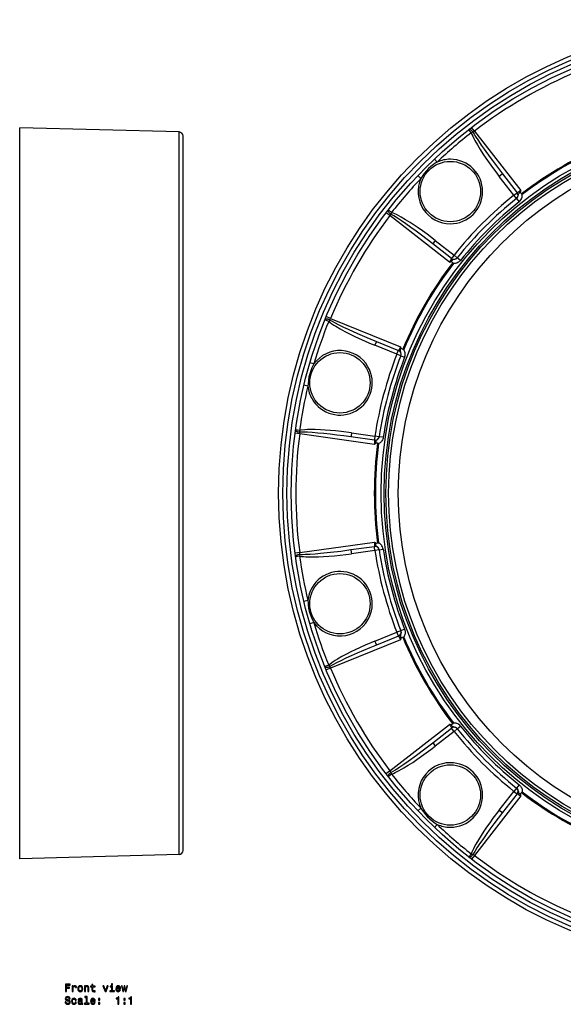
# Model space of a CAD drawing. Extents: x 27 to 1153, y 175 to 648.
# Drawn here: x 574 to 835, y 175 to 648 of the extents above; entities that cross this region are included whole.
import ezdxf

# ---------------------------------------------------------------- set-up
doc = ezdxf.new("R2010")
doc.units = 0
doc.layers.get('0').update_dxf_attribs({"linetype": 'CONTINUOUS'})

msp = doc.modelspace()

# ---------------------------------------------------------------- linework, layer by layer
at = {"color": 7}
for p, q in [((573.90387, 574.56543), (573.90387, 596.056641)), ((650.496948, 594.051025), (573.90387, 596.056641)), ((792.496216, 594.490173), (791.121948, 596.282593)), ((650.496948, 572.805298), (650.496948, 594.051025)), ((652.44458, 571.050781), (652.44458, 592.051697)), ((791.004883, 593.70874), (789.797485, 595.259155)), ((791.822937, 594.004822), (791.004883, 593.70874)), ((792.496216, 594.490173), (814.815369, 565.923645)), ((774.610229, 579.590027), (773.256104, 581.014099)), ((573.90387, 244.943344), (573.90387, 574.56543)), ((650.496948, 246.949005), (650.496948, 572.805298)), ((766.801086, 571.780945), (765.377075, 573.135071)), ((811.480103, 563.690308), (804.453491, 572.684021)), ((806.05127, 573.888062), (813.077942, 564.894348)), ((652.44458, 248.948318), (652.44458, 571.050781)), ((812.750366, 562.100586), (811.480103, 563.690308)), ((812.75769, 562.106445), (814.006042, 560.543884)), ((751.901001, 553.89502), (750.108582, 555.269165)), ((752.682434, 555.386292), (751.132019, 556.593689)), ((780.467529, 531.575806), (751.901001, 553.89502)), ((752.682434, 555.386292), (752.386353, 554.568237)), ((781.496826, 533.313232), (772.503113, 540.339905)), ((773.707153, 541.937683), (782.700867, 534.911072)), ((784.290649, 533.640808), (782.700867, 534.911072)), ((785.84729, 532.385132), (784.28479, 533.633484)), ((722.471863, 503.060028), (720.651001, 503.799042)), ((723.37262, 504.482422), (721.286377, 505.347595)), ((723.032288, 503.725464), (722.471863, 503.060028)), ((723.37262, 504.482422), (756.984924, 490.902679)), ((745.41272, 493.41803), (755.994873, 489.142578)), ((755.213135, 487.300934), (744.631042, 491.576385)), ((757.108093, 486.559265), (755.213135, 487.300934)), ((715.333008, 482.635559), (713.448242, 483.191742)), ((757.111511, 486.567993), (758.973877, 485.838989)), ((712.474609, 471.968079), (710.564331, 472.428802)), ((708.444885, 450.710571), (706.498474, 450.980988)), ((708.444885, 450.710571), (708.597473, 449.854095)), ((733.377075, 449.576111), (744.679199, 447.987732)), ((708.513794, 449.028351), (706.274414, 449.322266)), ((744.41272, 443.982605), (708.513794, 449.028351)), ((744.435364, 446.001953), (733.133301, 447.590363)), ((746.691101, 447.682556), (744.679199, 447.987732)), ((748.667114, 447.373413), (746.689697, 447.673248)), ((708.513794, 391.971649), (744.41272, 397.017365)), ((733.133301, 393.409637), (744.435364, 394.998047)), ((744.679199, 393.012268), (733.377075, 391.423889)), ((746.691101, 393.317444), (744.679199, 393.012268)), ((746.689697, 393.326721), (748.667053, 393.626587)), ((708.513794, 391.971649), (706.274414, 391.677734)), ((708.444885, 390.289429), (706.498474, 390.019012)), ((708.597473, 391.145905), (708.444885, 390.289429)), ((712.47467, 369.03186), (710.564331, 368.571167)), ((715.333008, 358.36441), (713.448242, 357.808228)), ((758.973877, 355.161011), (757.111511, 354.431976)), ((756.984924, 350.097321), (723.37262, 336.517578)), ((744.631042, 349.423615), (755.213135, 353.699066)), ((755.994873, 351.857422), (745.41272, 347.58197)), ((757.108093, 354.440735), (755.213135, 353.699066)), ((722.471863, 337.939972), (720.651001, 337.200958)), ((723.37262, 336.517578), (721.286377, 335.652405)), ((722.471863, 337.939972), (723.032288, 337.274536)), ((751.901001, 287.105011), (780.467529, 309.424225)), ((772.503113, 300.660095), (781.496826, 307.686768)), ((784.28479, 307.366516), (785.84729, 308.614868)), ((782.700867, 306.088928), (773.707153, 299.062317)), ((784.290649, 307.359192), (782.700867, 306.088928)), ((751.901001, 287.105011), (750.108582, 285.730804)), ((752.682434, 285.613708), (751.132019, 284.406311)), ((752.386353, 286.431763), (752.682434, 285.613708)), ((814.006042, 280.456146), (812.75769, 278.893585)), ((814.81543, 275.076355), (792.496216, 246.509811)), ((804.453491, 268.315979), (811.480103, 277.309692)), ((813.077942, 276.105652), (806.05127, 267.111938)), ((812.750366, 278.899445), (811.480103, 277.309692)), ((766.801147, 269.219055), (765.377075, 267.864899)), ((774.610229, 261.409912), (773.256104, 259.985901)), ((650.496948, 246.949005), (573.90387, 244.943344)), ((791.004883, 247.29126), (789.797485, 245.740845)), ((791.004883, 247.29126), (791.822937, 246.995178)), ((792.496216, 246.509811), (791.121948, 244.717422))]:
    msp.add_line(p, q, dxfattribs=at)
for points in [[(791.822964, 594.004841), (791.654768, 594.229774), (791.474156, 594.44387), (791.284697, 594.642897), (791.090134, 594.822924), (790.894311, 594.980394), (790.701098, 595.112196), (790.514311, 595.215725), (790.33764, 595.288937), (790.174577, 595.330384), (790.028343, 595.339248), (789.901828, 595.315354), (789.79753, 595.259174)], [(791.004883, 593.70874), (791.346741, 592.846436), (791.721985, 592.003784), (792.214172, 590.990234), (792.732117, 589.994324), (793.963196, 587.804504), (795.26123, 585.664551), (796.609802, 583.560913), (797.999146, 581.487244), (799.560608, 579.245667), (801.157898, 577.033447), (802.789063, 574.846985), (804.453491, 572.684021)], [(791.822937, 594.004822), (792.438354, 592.931458), (793.08313, 591.87439), (794.421509, 589.797241), (795.799744, 587.755859), (797.210571, 585.731934), (800.097351, 581.731995), (803.045959, 577.789063), (806.05127, 573.888062)], [(774.610229, 579.590027), (773.688843, 579.011719), (772.784851, 578.383911), (771.60498, 577.459717), (770.483704, 576.450439), (769.433594, 575.363647), (768.351196, 574.064697), (767.380005, 572.703125), (766.801086, 571.780884)], [(806.05127, 573.888062), (806.049988, 573.888367), (806.048401, 573.888), (806.043518, 573.885864), (805.995483, 573.855591), (805.801086, 573.716064), (804.453491, 572.684021)], [(811.480103, 563.690308), (812.620483, 564.567749), (813.015686, 564.857483), (813.065491, 564.889648), (813.073914, 564.89386), (813.076416, 564.894653), (813.077942, 564.894348)], [(812.75769, 562.106445), (812.978394, 562.31134), (813.168091, 562.548218), (813.345459, 562.859009), (813.43457, 563.079102), (813.55127, 563.526733), (813.623535, 563.897583), (813.727783, 564.214661), (813.894592, 564.493774), (814.125488, 564.763733), (814.71698, 565.298889)], [(814.815369, 565.923645), (814.162659, 565.454468), (813.587097, 565.082703), (813.195313, 564.89093), (813.126343, 564.878113), (813.101807, 564.88031), (813.084167, 564.888245), (813.077942, 564.894348)], [(814.006042, 560.543884), (814.436951, 560.942993), (814.80426, 561.39917), (815.100281, 561.900269), (815.274292, 562.302673), (815.402405, 562.713257), (815.48761, 563.134827), (815.528503, 563.531982), (815.533386, 563.952637)], [(815.143921, 564.305481), (815.024597, 564.430908), (814.831543, 564.722961), (814.739197, 564.943726), (814.712402, 565.068237), (814.71698, 565.298889)], [(751.132, 556.593705), (751.07582, 556.489407), (751.051926, 556.362891), (751.06079, 556.216657), (751.102237, 556.053594), (751.175449, 555.876924), (751.278979, 555.690137), (751.41078, 555.496923), (751.568251, 555.3011), (751.748278, 555.106537), (751.947306, 554.917078), (752.161401, 554.736467), (752.386335, 554.56827)], [(772.503103, 540.339886), (769.791686, 542.437782), (767.104119, 544.476383), (764.483829, 546.422749), (761.973155, 548.24543), (759.612665, 549.914976), (757.4405, 551.404408), (755.491758, 552.689661), (753.797928, 553.749968), (752.386379, 554.568195)], [(773.707153, 541.937683), (769.739502, 544.952209), (767.588684, 546.514893), (765.411499, 548.043701), (763.493225, 549.343262), (761.545654, 550.612793), (759.421448, 551.931458), (757.257385, 553.188843), (756.152771, 553.788757), (755.028564, 554.362366), (753.485901, 555.069214), (752.682434, 555.386292)], [(773.707153, 541.937683), (772.829712, 540.797363), (772.539978, 540.402161), (772.507813, 540.352295), (772.503601, 540.343872), (772.502808, 540.34137), (772.503052, 540.339905)], [(782.700867, 534.911072), (781.823425, 533.770691), (781.533691, 533.375488), (781.501526, 533.325684), (781.497314, 533.317261), (781.496582, 533.314697), (781.496826, 533.313232)], [(781.496826, 533.313232), (781.510132, 533.292114), (781.513062, 533.270813), (781.504578, 533.211548), (781.45697, 533.083313), (781.25, 532.706726), (780.896423, 532.170227), (780.467529, 531.575806)], [(784.28479, 533.633484), (784.079834, 533.41272), (783.842896, 533.223022), (783.532166, 533.045715), (783.312134, 532.956543), (782.864441, 532.839905), (782.493652, 532.767639), (782.176514, 532.663391), (781.8974, 532.496582), (781.627441, 532.265686), (781.092285, 531.674194)], [(782.085693, 531.247253), (781.960266, 531.366577), (781.668213, 531.559631), (781.447449, 531.651978), (781.322937, 531.678772), (781.092285, 531.674194)], [(785.84729, 532.385132), (785.555725, 532.05835), (785.230957, 531.765625), (784.872803, 531.507507), (784.490906, 531.290894), (784.088501, 531.116882), (783.677917, 530.98877), (783.256348, 530.903564), (782.859253, 530.862671), (782.438477, 530.857788)], [(723.032271, 503.725473), (722.774142, 503.836173), (722.51068, 503.93128), (722.24709, 504.008913), (721.98858, 504.06754), (721.740257, 504.106002), (721.507029, 504.123538), (721.293502, 504.119804), (721.103895, 504.094872), (720.941954, 504.049235), (720.81088, 503.983794), (720.713261, 503.899844), (720.651027, 503.799041)], [(722.471863, 503.060028), (723.199036, 502.484192), (723.945313, 501.942078), (724.878357, 501.310364), (725.82489, 500.706879), (727.985962, 499.425964), (730.180054, 498.22168), (732.39978, 497.074188), (734.639771, 495.973022), (737.112854, 494.8125), (739.602295, 493.695282), (742.108093, 492.617371), (744.631042, 491.576416)], [(723.032288, 503.725464), (724.101929, 503.103607), (725.188843, 502.510529), (727.386475, 501.380859), (729.600708, 500.302094), (731.834534, 499.254761), (736.334534, 497.23407), (740.859619, 495.293701), (745.41272, 493.41803)], [(745.41272, 493.41803), (745.411499, 493.417633), (745.410278, 493.416504), (745.407166, 493.412231), (745.380676, 493.36203), (745.282104, 493.143921), (744.631042, 491.576416)], [(755.213135, 487.300934), (755.761963, 488.630981), (755.959351, 489.079498), (755.98645, 489.132263), (755.991638, 489.140137), (755.993408, 489.142029), (755.994873, 489.142578)], [(756.984924, 490.902679), (756.654175, 490.170044), (756.341675, 489.560242), (756.098206, 489.198303), (756.044922, 489.15271), (756.022583, 489.142334), (756.003296, 489.140381), (755.994873, 489.142578)], [(757.111511, 486.568024), (757.200195, 486.855835), (757.246033, 487.155853), (757.244263, 487.513641), (757.211426, 487.74881), (757.088562, 488.194855), (756.965759, 488.552124), (756.897522, 488.878845), (756.902405, 489.20401), (756.967407, 489.553223), (757.212036, 490.312439)], [(758.078491, 489.665588), (757.912476, 489.714539), (757.599243, 489.870911), (757.408875, 490.015961), (757.323425, 490.110382), (757.212036, 490.312439)], [(758.973877, 485.838989), (759.147461, 486.400085), (759.237549, 486.97876), (759.243286, 487.560791), (759.19281, 487.996277), (759.09845, 488.415924), (758.961426, 488.823608), (758.79834, 489.187958), (758.592163, 489.554749)], [(715.333008, 482.635529), (714.82428, 481.674042), (714.355225, 480.678345), (713.79541, 479.287659), (713.328979, 477.852661), (712.963013, 476.386566), (712.675171, 474.720886), (712.514893, 473.056244), (712.47467, 471.968079)], [(706.498459, 450.981004), (706.501954, 450.862589), (706.544519, 450.741076), (706.625313, 450.618866), (706.742739, 450.498373), (706.894477, 450.381977), (707.07753, 450.27198), (707.28828, 450.170553), (707.522565, 450.0797), (707.775755, 450.001218), (708.042847, 449.936655), (708.318565, 449.887288), (708.597462, 449.854093)], [(733.377075, 449.57608), (728.433716, 450.202942), (725.789734, 450.480896), (723.139832, 450.716217), (720.828796, 450.882599), (718.507324, 451.008209), (716.008423, 451.088135), (713.505615, 451.095032), (712.249023, 451.062256), (710.988647, 450.996887), (709.299194, 450.837769), (708.444885, 450.710571)], [(733.133263, 447.590365), (729.736158, 448.051488), (726.389357, 448.473185), (723.146936, 448.848643), (720.061288, 449.171794), (717.182271, 449.437418), (714.556405, 449.641223), (712.226118, 449.779914), (710.229065, 449.851252), (708.597514, 449.854083)], [(733.377075, 449.57608), (733.187378, 448.149811), (733.134033, 447.66272), (733.131104, 447.603485), (733.131714, 447.594055), (733.132324, 447.591492), (733.13324, 447.590363)], [(744.435364, 446.001953), (744.45752, 445.990326), (744.470642, 445.973358), (744.49292, 445.917786), (744.515808, 445.782898), (744.524902, 445.353302), (744.486938, 444.711853), (744.41272, 443.982635)], [(744.679199, 447.987732), (744.489502, 446.561432), (744.436157, 446.07431), (744.433228, 446.015076), (744.433838, 446.005676), (744.434387, 446.003113), (744.435364, 446.001953)], [(746.689697, 447.673279), (746.622559, 447.379608), (746.512207, 447.096832), (746.331787, 446.787903), (746.185791, 446.600708), (745.856445, 446.275879), (745.571411, 446.027863), (745.348938, 445.779022), (745.190613, 445.494995), (745.072266, 445.160065), (744.904541, 444.380249)], [(748.667114, 447.373413), (748.577942, 446.944611), (748.442993, 446.528748), (748.261963, 446.126129), (748.03949, 445.74762), (747.778015, 445.395691), (747.486511, 445.079437), (747.164001, 444.794891), (746.840515, 444.560913), (746.478638, 444.346313)], [(745.978394, 444.507172), (745.810059, 444.547821), (745.460632, 444.569), (745.223267, 444.538544), (745.102051, 444.499512), (744.904541, 444.380249)], [(708.597473, 391.145905), (709.834778, 391.142181), (711.072571, 391.172028), (713.540649, 391.292511), (715.99762, 391.465424), (718.455811, 391.675293), (723.363281, 392.175323), (728.252258, 392.757446), (733.13324, 393.409637)], [(733.13324, 393.409637), (733.132385, 393.408661), (733.131897, 393.407104), (733.131287, 393.401825), (733.133484, 393.345123), (733.157104, 393.106934), (733.377075, 391.423889)], [(744.41272, 397.017365), (744.492676, 396.217529), (744.526855, 395.533173), (744.497009, 395.097992), (744.473633, 395.03183), (744.459473, 395.011688), (744.443787, 395.000366), (744.435364, 394.998047)], [(744.679199, 393.012268), (744.489502, 394.438568), (744.436157, 394.92569), (744.433228, 394.984924), (744.433838, 394.994324), (744.434387, 394.996887), (744.435364, 394.998047)], [(745.978394, 396.492828), (745.810059, 396.452179), (745.460632, 396.431), (745.223267, 396.461456), (745.102051, 396.500488), (744.904541, 396.619751)], [(746.689697, 393.326721), (746.622559, 393.620331), (746.512268, 393.903107), (746.331787, 394.212036), (746.185791, 394.399292), (745.856445, 394.724152), (745.571411, 394.972168), (745.348938, 395.221008), (745.190613, 395.505035), (745.072266, 395.839966), (744.904541, 396.619751)], [(748.667053, 393.626587), (748.536865, 394.19931), (748.3255, 394.745483), (748.03949, 395.25238), (747.778015, 395.604309), (747.486511, 395.920563), (747.164001, 396.205109), (746.840515, 396.439087), (746.478638, 396.653687)], [(708.59746, 391.145907), (708.318564, 391.112711), (708.042846, 391.063345), (707.775754, 390.998782), (707.522564, 390.9203), (707.28828, 390.829447), (707.077529, 390.72802), (706.894477, 390.618022), (706.742738, 390.501627), (706.625312, 390.381134), (706.544519, 390.258924), (706.501954, 390.137411), (706.498459, 390.018996)], [(708.444885, 390.289429), (709.362549, 390.154327), (710.279907, 390.057983), (711.403809, 389.977448), (712.525269, 389.92804), (715.037231, 389.899261), (717.539551, 389.9534), (720.035645, 390.069489), (722.526123, 390.23587), (725.248108, 390.467377), (727.962585, 390.744537), (730.671692, 391.063934), (733.377075, 391.423889)], [(712.47467, 369.03186), (712.514832, 367.944763), (712.606506, 366.847992), (712.816956, 365.364105), (713.130432, 363.888397), (713.54657, 362.435608), (714.130249, 360.848724), (714.823792, 359.326874), (715.333008, 358.36441)], [(758.973877, 355.161011), (759.111084, 354.745087), (759.202148, 354.317505), (759.246704, 353.878265), (759.243286, 353.439209), (759.19281, 353.003723), (759.09845, 352.584076), (758.961426, 352.176392), (758.79834, 351.812042), (758.592163, 351.445251)], [(755.213135, 353.699066), (755.761963, 352.369019), (755.959351, 351.920502), (755.98645, 351.867737), (755.991638, 351.859863), (755.993408, 351.857971), (755.994873, 351.857422)], [(755.994873, 351.857422), (756.019836, 351.858429), (756.039734, 351.850311), (756.086792, 351.813324), (756.174072, 351.707977), (756.396729, 351.340454), (756.68457, 350.765961), (756.984924, 350.097321)], [(757.111511, 354.432007), (757.200195, 354.144135), (757.246033, 353.844055), (757.244263, 353.486328), (757.211365, 353.25119), (757.088562, 352.805176), (756.965759, 352.447876), (756.897522, 352.121155), (756.902405, 351.796021), (756.967407, 351.446777), (757.212036, 350.687561)], [(758.078491, 351.334412), (757.912476, 351.285461), (757.599243, 351.129089), (757.408875, 350.984039), (757.323425, 350.889618), (757.212036, 350.687561)], [(744.631042, 349.423584), (740.036499, 347.494781), (737.607788, 346.413513), (735.195251, 345.292358), (733.110657, 344.280914), (731.037415, 343.228973), (728.833313, 342.048737), (726.662354, 340.803284), (725.590515, 340.146606), (724.531616, 339.459808), (723.148193, 338.477295), (722.471863, 337.939972)], [(745.412738, 347.581974), (742.240198, 346.282766), (739.130934, 344.974565), (736.135187, 343.678511), (733.301362, 342.415544), (730.675248, 341.206072), (728.299279, 340.069639), (726.211846, 339.024606), (724.446679, 338.087859), (723.032298, 337.274535)], [(744.631042, 349.423584), (745.179871, 348.093567), (745.377258, 347.64502), (745.404358, 347.592285), (745.409546, 347.584412), (745.411316, 347.582489), (745.41272, 347.58197)], [(720.651027, 337.200959), (720.713262, 337.100156), (720.81088, 337.016205), (720.941955, 336.950765), (721.103895, 336.905128), (721.293502, 336.880196), (721.507029, 336.876462), (721.740258, 336.893999), (721.988581, 336.93246), (722.247091, 336.991087), (722.510681, 337.068721), (722.774143, 337.163827), (723.032272, 337.274527)], [(780.467529, 309.424225), (780.936646, 308.771515), (781.308472, 308.195953), (781.500244, 307.804138), (781.513062, 307.735168), (781.510864, 307.710632), (781.50293, 307.692963), (781.496826, 307.686768)], [(782.085693, 309.752777), (781.960266, 309.633423), (781.668213, 309.440369), (781.447449, 309.348022), (781.322937, 309.321228), (781.092285, 309.325806)], [(784.28479, 307.366516), (784.079834, 307.587219), (783.842896, 307.776947), (783.532227, 307.954285), (783.312134, 308.043427), (782.86438, 308.160095), (782.493591, 308.232361), (782.176514, 308.336609), (781.8974, 308.503448), (781.627441, 308.734314), (781.092285, 309.325806)], [(782.700867, 306.088928), (781.823425, 307.229309), (781.533691, 307.624512), (781.501526, 307.674316), (781.497314, 307.682739), (781.496582, 307.685272), (781.496826, 307.686768)], [(785.84729, 308.614868), (785.448181, 309.045776), (784.992065, 309.413086), (784.490906, 309.709106), (784.088501, 309.883118), (783.677917, 310.01123), (783.256348, 310.096436), (782.859253, 310.137299), (782.438477, 310.142212)], [(752.386353, 286.431763), (753.459717, 287.04718), (754.516785, 287.691925), (756.593933, 289.030304), (758.635315, 290.408569), (760.65918, 291.819397), (764.65918, 294.706177), (768.602112, 297.654785), (772.503113, 300.660095)], [(752.682434, 285.613708), (753.544739, 285.955566), (754.387329, 286.330811), (755.40094, 286.822998), (756.396851, 287.340942), (758.58667, 288.572021), (760.726685, 289.870026), (762.830322, 291.218628), (764.903931, 292.607941), (767.145508, 294.169434), (769.357727, 295.766724), (771.544189, 297.397888), (773.707153, 299.062317)], [(772.503113, 300.660095), (772.502808, 300.658813), (772.503174, 300.657227), (772.50531, 300.652374), (772.535522, 300.60434), (772.67511, 300.409912), (773.707153, 299.062317)], [(752.386334, 286.431759), (752.1614, 286.263563), (751.947305, 286.082951), (751.748277, 285.893492), (751.56825, 285.69893), (751.41078, 285.503107), (751.278978, 285.309893), (751.175449, 285.123106), (751.102237, 284.946436), (751.06079, 284.783373), (751.051926, 284.637139), (751.07582, 284.510623), (751.132, 284.406326)], [(814.006042, 280.456146), (814.332825, 280.164551), (814.625549, 279.839783), (814.883667, 279.481628), (815.100281, 279.099731), (815.274292, 278.697327), (815.402405, 278.286743), (815.48761, 277.865173), (815.528503, 277.468048), (815.533386, 277.047333)], [(811.480103, 277.309692), (812.620483, 276.432251), (813.015686, 276.142517), (813.065491, 276.110352), (813.073914, 276.10614), (813.076416, 276.105377), (813.077942, 276.105652)], [(812.75769, 278.893585), (812.978455, 278.68866), (813.168152, 278.451691), (813.345459, 278.140991), (813.43457, 277.920929), (813.55127, 277.473267), (813.623535, 277.102448), (813.727783, 276.785339), (813.894592, 276.506226), (814.125488, 276.236267), (814.71698, 275.701111)], [(813.077942, 276.105652), (813.09906, 276.118988), (813.120361, 276.121887), (813.179565, 276.113403), (813.307861, 276.065796), (813.684448, 275.858826), (814.220947, 275.505249), (814.815369, 275.076355)], [(815.143921, 276.694519), (815.024597, 276.569092), (814.831543, 276.277039), (814.739197, 276.056274), (814.712402, 275.931763), (814.71698, 275.701111)], [(766.801147, 269.219055), (767.379456, 268.297729), (768.007263, 267.393677), (768.931702, 266.213501), (769.941223, 265.092072), (771.027954, 264.042114), (772.326538, 262.959961), (773.687988, 261.988831), (774.610229, 261.409912)], [(804.453491, 268.315948), (801.438965, 264.348297), (799.876221, 262.19751), (798.347473, 260.020325), (797.047852, 258.102051), (795.778381, 256.154449), (794.459717, 254.030289), (793.202332, 251.866211), (792.602417, 250.761581), (792.028809, 249.637375), (791.321899, 248.094742), (791.004883, 247.29126)], [(806.051289, 267.11193), (803.953392, 264.400512), (801.91479, 261.712944), (799.968423, 259.092654), (798.145741, 256.58198), (796.476195, 254.221489), (794.986762, 252.049324), (793.701508, 250.100583), (792.641201, 248.406753), (791.822974, 246.995204)], [(804.453491, 268.315948), (805.593811, 267.438538), (805.989014, 267.148804), (806.038879, 267.116638), (806.047302, 267.112427), (806.049805, 267.111664), (806.05127, 267.111908)], [(789.79753, 245.740841), (789.901828, 245.684661), (790.028344, 245.660767), (790.174578, 245.669631), (790.337641, 245.711078), (790.514311, 245.78429), (790.701099, 245.88782), (790.894312, 246.019621), (791.090135, 246.177092), (791.284698, 246.357119), (791.474157, 246.556147), (791.654769, 246.770242), (791.822965, 246.995176)]]:
    msp.add_lwpolyline(points, dxfattribs=at)
for points in [[(595.928711, 181.143372), (596.397766, 181.143372), (596.397766, 182.752167), (597.870361, 182.752167), (597.870361, 183.170746), (596.397766, 183.170746), (596.397766, 184.219742), (598.208252, 184.219742), (598.208252, 184.643372), (595.928711, 184.643372)], [(608.657837, 183.382568), (608.657837, 182.02594), (608.68811, 181.587173), (608.829285, 181.284576), (609.111755, 181.108063), (609.59082, 181.047546), (610.115356, 181.072769), (610.115356, 181.456055), (609.732056, 181.425797), (609.384033, 181.466141), (609.197449, 181.592224), (609.11676, 181.804031), (609.101624, 182.101578), (609.101624, 183.382568), (610.115356, 183.382568), (610.115356, 183.760803), (609.101624, 183.760803), (609.101624, 184.552597), (608.657837, 184.552597), (608.657837, 183.760803), (607.891235, 183.760803), (607.891235, 183.382568)], [(618.542542, 184.764404), (618.073547, 184.764404), (618.073547, 184.260086), (618.542542, 184.260086)], [(599.121094, 181.143372), (599.56488, 181.143372), (599.56488, 182.691635), (599.610291, 183.064835), (599.74646, 183.332138), (599.968384, 183.493515), (600.26593, 183.548996), (600.487793, 183.513687), (600.654236, 183.412827), (600.755127, 183.241348), (600.790405, 183.009369), (601.239258, 183.009369), (601.178711, 183.417862), (601.012329, 183.710373), (600.734924, 183.886887), (600.356689, 183.947403), (600.099487, 183.907059), (599.877563, 183.806198), (599.680908, 183.63472), (599.524536, 183.40274), (599.524536, 183.851578), (599.121094, 183.851578)], [(601.859558, 182.494949), (601.940247, 181.879684), (602.172241, 181.425797), (602.540405, 181.143372), (603.034668, 181.047546), (603.523804, 181.143372), (603.891968, 181.420746), (604.123962, 181.874634), (604.209717, 182.494949), (604.123962, 183.110229), (603.891968, 183.569168), (603.523804, 183.846542), (603.034668, 183.947403), (602.540405, 183.846542), (602.172241, 183.564117), (601.940247, 183.110229)], [(602.313477, 182.5), (602.358826, 182.953888), (602.500061, 183.281708), (602.72699, 183.483429), (603.034668, 183.554031), (603.337219, 183.483429), (603.564148, 183.286743), (603.705383, 182.953888), (603.755798, 182.5), (603.705383, 182.041061), (603.564148, 181.708206), (603.337219, 181.506485), (603.034668, 181.440918), (602.72699, 181.506485), (602.500061, 181.708206), (602.358826, 182.041061)], [(605.026733, 181.143372), (605.47052, 181.143372), (605.47052, 182.706772), (605.51593, 183.064835), (605.66217, 183.327087), (605.889099, 183.48848), (606.191711, 183.548996), (606.433777, 183.498566), (606.585083, 183.362396), (606.660706, 183.135452), (606.685913, 182.832855), (606.685913, 181.143372), (607.129761, 181.143372), (607.129761, 182.92363), (607.109558, 183.281708), (607.018799, 183.579254), (606.721252, 183.851578), (606.257263, 183.947403), (606.000061, 183.912109), (605.783203, 183.816284), (605.596619, 183.654892), (605.450317, 183.438034), (605.450317, 183.851578), (605.026733, 183.851578)], [(614.946716, 181.143372), (615.415771, 181.143372), (616.404236, 183.851578), (615.945313, 183.851578), (615.183777, 181.667862), (614.407104, 183.851578), (613.943115, 183.851578)], [(618.527405, 181.516571), (618.527405, 183.760803), (617.387634, 183.760803), (617.387634, 183.382568), (618.083618, 183.382568), (618.083618, 181.516571), (617.175842, 181.516571), (617.175842, 181.143372), (619.445313, 181.143372), (619.445313, 181.516571)], [(620.595154, 182.368881), (622.370361, 182.368881), (622.375427, 182.575653), (622.294739, 183.155624), (622.072815, 183.58934), (621.719788, 183.851578), (621.250793, 183.947403), (620.79187, 183.846542), (620.438843, 183.564117), (620.211853, 183.105194), (620.131165, 182.5), (620.206848, 181.879684), (620.433777, 181.425797), (620.781738, 181.143372), (621.235657, 181.047546), (621.629028, 181.113113), (621.951782, 181.284576), (622.188843, 181.556915), (622.324951, 181.920029), (621.88623, 181.920029), (621.795471, 181.718292), (621.664307, 181.567001), (621.291138, 181.445969), (621.003662, 181.501434), (620.786804, 181.677948), (620.645569, 181.965424), (620.595154, 182.353745)], [(620.595154, 182.742081), (620.650635, 183.090057), (620.786804, 183.34726), (620.993591, 183.503601), (621.26593, 183.559082), (621.533203, 183.503601), (621.73999, 183.34726), (621.866028, 183.090057), (621.911438, 182.742081)], [(623.883362, 181.143372), (624.286804, 183.443085), (624.690247, 181.143372), (625.113892, 181.143372), (625.779602, 183.851578), (625.350891, 183.851578), (624.9021, 181.55188), (624.503662, 183.851578), (624.06488, 183.851578), (623.666504, 181.55188), (623.217651, 183.851578), (622.794006, 183.851578), (623.459717, 181.143372)], [(596.165771, 176.251434), (595.706848, 176.251434), (595.807678, 175.716858), (596.059875, 175.323486), (596.448181, 175.086456), (596.972656, 175.000717), (597.492126, 175.081406), (597.880432, 175.303314), (598.127563, 175.651291), (598.218384, 176.110229), (598.1427, 176.523773), (597.930908, 176.791061), (597.587952, 176.967575), (597.129028, 177.098709), (596.735657, 177.194519), (596.478455, 177.305481), (596.332214, 177.466858), (596.286804, 177.719025), (596.332214, 177.945969), (596.463318, 178.117432), (596.665039, 178.233429), (596.942444, 178.273773), (597.224854, 178.223343), (597.446716, 178.087173), (597.593018, 177.860229), (597.663574, 177.552597), (598.122559, 177.552597), (598.122559, 177.562683), (598.04187, 178.036743), (597.80481, 178.389771), (597.431641, 178.611679), (596.927307, 178.687317), (596.473389, 178.611679), (596.120361, 178.399857), (595.893433, 178.072052), (595.812744, 177.648422), (595.878296, 177.270172), (596.069946, 177.01297), (596.372559, 176.841492), (596.786072, 176.710373), (597.19458, 176.594376), (597.502197, 176.483429), (597.688843, 176.322052), (597.754395, 176.059799), (597.693848, 175.792511), (597.537537, 175.590775), (597.300476, 175.464691), (596.992859, 175.424347), (596.649902, 175.479828), (596.387634, 175.641205), (596.221252, 175.903458)], [(600.679443, 176.907059), (601.118225, 176.907059), (601.027405, 177.310516), (600.810547, 177.62825), (600.472656, 177.824936), (600.033936, 177.900574), (599.549744, 177.799713), (599.181641, 177.517288), (598.949646, 177.058365), (598.868958, 176.443085), (598.94458, 175.832855), (599.171509, 175.378967), (599.529602, 175.096542), (600.018799, 175.000717), (600.452515, 175.07637), (600.790405, 175.288177), (601.0224, 175.621033), (601.12323, 176.064835), (600.699646, 176.064835), (600.623962, 175.782425), (600.482788, 175.570602), (600.281006, 175.439484), (600.033936, 175.399139), (599.726257, 175.464691), (599.504395, 175.666428), (599.368225, 175.994232), (599.322815, 176.458221), (599.368225, 176.912109), (599.509399, 177.239914), (599.736389, 177.44165), (600.033936, 177.512253), (600.296143, 177.466858), (600.492859, 177.350861), (600.623962, 177.159225)], [(603.599487, 175.44957), (603.599487, 175.434433), (603.624695, 175.26297), (603.700317, 175.141937), (604.018066, 175.046112), (604.265198, 175.086456), (604.265198, 175.429398), (604.159302, 175.414261), (604.018066, 175.479828), (603.992859, 175.681564), (603.992859, 177.083572), (603.932312, 177.44165), (603.755798, 177.693802), (603.448181, 177.845108), (603.014465, 177.900574), (602.59082, 177.840057), (602.278137, 177.668594), (602.081482, 177.401291), (602.01593, 177.048279), (602.01593, 177.018005), (602.414307, 177.018005), (602.449646, 177.229828), (602.560547, 177.381119), (602.742126, 177.471909), (602.999329, 177.507202), (603.24646, 177.481995), (603.422974, 177.406342), (603.52887, 177.275223), (603.564148, 177.093658), (603.544006, 176.881851), (603.463318, 176.77594), (603.261597, 176.72551), (602.883362, 176.685165), (602.449646, 176.594376), (602.141968, 176.432999), (601.960449, 176.180832), (601.904968, 175.807632), (601.955383, 175.474777), (602.111755, 175.227661), (602.363892, 175.07132), (602.711853, 175.015854), (603.180908, 175.121765)], [(603.549072, 176.044662), (603.488525, 175.782425), (603.327148, 175.580688), (603.085083, 175.44957), (602.787537, 175.404175), (602.595886, 175.429398), (602.459717, 175.510086), (602.373962, 175.651291), (602.348755, 175.847977), (602.368958, 176.02449), (602.449646, 176.150574), (602.7724, 176.291794), (603.180908, 176.35231), (603.549072, 176.473343)], [(605.909302, 178.344376), (605.909302, 175.469742), (604.99646, 175.469742), (604.99646, 175.096542), (607.260864, 175.096542), (607.260864, 175.469742), (606.353088, 175.469742), (606.353088, 178.717575), (605.213318, 178.717575), (605.213318, 178.344376)], [(608.45105, 176.322052), (610.226257, 176.322052), (610.231323, 176.528824), (610.150635, 177.108795), (609.928711, 177.542511), (609.575684, 177.804749), (609.106689, 177.900574), (608.647766, 177.799713), (608.294739, 177.517288), (608.067749, 177.058365), (607.987061, 176.453171), (608.062744, 175.832855), (608.289673, 175.378967), (608.637634, 175.096542), (609.091553, 175.000717), (609.484924, 175.066284), (609.807678, 175.237747), (610.044739, 175.510086), (610.180908, 175.873199), (609.742126, 175.873199), (609.651367, 175.671463), (609.520203, 175.520172), (609.147034, 175.399139), (608.859558, 175.454605), (608.6427, 175.631119), (608.501526, 175.918594), (608.45105, 176.306915)], [(608.45105, 176.695251), (608.506531, 177.043228), (608.6427, 177.30043), (608.849487, 177.456772), (609.121826, 177.512253), (609.389099, 177.456772), (609.595886, 177.30043), (609.721985, 177.043228), (609.767334, 176.695251)], [(611.794739, 177.053314), (612.490662, 177.053314), (612.490662, 177.804749), (611.794739, 177.804749)], [(611.794739, 175.096542), (612.490662, 175.096542), (612.490662, 175.847977), (611.794739, 175.847977)], [(621.159973, 175.096542), (621.618958, 175.096542), (621.618958, 178.621765), (621.276001, 178.621765), (621.185242, 178.314117), (621.003662, 178.107346), (620.726257, 177.986313), (620.343018, 177.945969), (620.343018, 177.587891), (621.159973, 177.587891)], [(623.938843, 177.053314), (624.634766, 177.053314), (624.634766, 177.804749), (623.938843, 177.804749)], [(623.938843, 175.096542), (624.634766, 175.096542), (624.634766, 175.847977), (623.938843, 175.847977)], [(627.232056, 175.096542), (627.690979, 175.096542), (627.690979, 178.621765), (627.348022, 178.621765), (627.257263, 178.314117), (627.075684, 178.107346), (626.79834, 177.986313), (626.415039, 177.945969), (626.415039, 177.587891), (627.232056, 177.587891)]]:
    msp.add_lwpolyline(points, close=True, dxfattribs=at)
for centre, radius in [((925.891174, 420.5), 227.5), ((925.891174, 420.5), 225.5), ((925.891174, 420.5), 223.5), ((925.891174, 420.5), 221.5), ((925.891174, 420.5), 178.240738), ((925.891174, 420.5), 176.791855), ((925.891174, 420.5), 175.948593), ((925.891174, 420.5), 174.610413), ((925.891174, 420.5), 169.982315), ((780.934265, 565.456909), 14.5), ((727.876343, 473.557892), 14.5), ((727.876343, 367.442108), 14.5), ((780.934265, 275.543091), 14.5)]:
    msp.add_circle(centre, radius, dxfattribs=at)
for centre, radius, start, end in [((925.891174, 420.5), 219.24144, 112.523295, 127.476698), ((650.44458, 592.051697), 2, 360, 88.499997), ((925.891174, 420.5), 219.534912, 127.909677, 133.558722), ((780.843262, 609.937744), 19.349773, 304.571444, 307.029166), ((925.891174, 420.5), 181.507477, 112.399471, 127.600529), ((925.891174, 420.5), 180.990356, 112.429005, 127.570995), ((780.945313, 565.445435), 15.498473, 89.997441, 114.126676), ((780.946533, 565.444031), 15.499354, 270.00275, 90.00214), ((925.891174, 420.5), 219.534912, 136.441293, 142.090325), ((780.947876, 565.445923), 15.500599, 155.876924, 269.997788), ((925.891174, 420.5), 183.284912, 128.625342, 141.374658), ((811.501892, 563.663025), 2, 308.625349, 38.000015), ((800.404419, 567.869019), 14.541566, 349.81975, 352.311866), ((808.655579, 556.746643), 9.961535, 46.334864, 49.357679), ((925.891174, 420.5), 181.25, 128.622379, 141.377623), ((925.891174, 420.5), 179.25, 128.622379, 141.377623), ((925.891174, 420.5), 219.24144, 142.523302, 157.476705), ((736.453491, 565.547852), 19.349764, 322.970834, 325.428561), ((925.891174, 420.5), 181.507477, 142.399471, 157.600523), ((925.891174, 420.5), 180.990356, 142.429005, 157.570989), ((778.521973, 545.987915), 14.542771, 277.688188, 280.180101), ((782.728149, 534.889282), 2, 231.999997, 321.374663), ((789.644531, 537.735596), 9.961553, 220.642326, 223.665148), ((925.891174, 420.5), 219.534912, 157.90967, 163.558715), ((705.557129, 512.033936), 19.349773, 334.571444, 337.029169), ((727.8927, 473.551514), 15.500685, 30.002433, 144.122948), ((925.891174, 420.5), 183.284912, 158.625338, 171.374664), ((755.245605, 487.288208), 2, 338.625343, 68.000009), ((743.531921, 485.381958), 14.541566, 19.819751, 22.311867), ((756.238831, 479.875275), 9.961535, 76.334863, 79.35768), ((925.891174, 420.5), 181.25, 158.622374, 171.377629), ((925.891174, 420.5), 179.25, 158.622374, 171.377629), ((727.893677, 473.553711), 15.499343, 209.997831, 29.997303), ((925.891174, 420.5), 219.534912, 166.441287, 172.090332), ((727.891846, 473.554108), 15.498562, 185.873575, 210.002461), ((689.309326, 451.396301), 19.349764, 352.970832, 355.42856), ((925.891174, 420.5), 219.24144, 172.523297, 187.476699), ((744.713684, 447.982483), 2, 261.999991, 351.374656), ((925.891174, 420.5), 181.507477, 172.399466, 187.60053), ((735.521729, 455.491119), 14.542771, 307.68819, 310.180101), ((925.891174, 420.5), 180.990356, 172.429, 187.570996), ((749.280273, 453.905701), 9.961553, 250.642333, 253.665142), ((735.522461, 385.509827), 14.541566, 49.819751, 52.311866), ((744.713684, 393.017517), 2, 8.625342, 97.999999), ((925.891174, 420.5), 183.284912, 188.625346, 201.374657), ((749.280273, 387.094299), 9.961535, 106.334864, 109.357681), ((925.891174, 420.5), 181.25, 188.622381, 201.377623), ((925.891174, 420.5), 179.25, 188.622381, 201.377623), ((925.891174, 420.5), 219.534912, 187.909665, 193.558709), ((689.309326, 389.603699), 19.349773, 4.571443, 7.029169), ((727.893677, 367.446289), 15.499354, 330.002752, 150.002142), ((727.891785, 367.445923), 15.498473, 149.997444, 174.126671), ((727.8927, 367.448395), 15.500599, 215.876915, 329.997796), ((925.891174, 420.5), 219.534912, 196.441281, 202.090325), ((755.245605, 353.711792), 2, 292.000013, 21.374651), ((743.530823, 355.618469), 14.542771, 337.68819, 340.180101), ((756.238831, 361.124756), 9.961553, 280.642327, 283.665143), ((925.891174, 420.5), 181.507477, 202.399474, 217.600524), ((925.891174, 420.5), 180.990356, 202.429007, 217.57099), ((705.557129, 328.966064), 19.349764, 22.970833, 25.428561), ((925.891174, 420.5), 219.24144, 202.523292, 217.476708), ((778.522095, 295.013245), 14.541566, 79.819749, 82.311866), ((782.728149, 306.110718), 2, 38.625342, 127.999998), ((789.644531, 303.264404), 9.961535, 136.334866, 139.357674), ((925.891174, 420.5), 179.25, 218.622375, 231.37763), ((925.891174, 420.5), 183.284912, 218.625339, 231.374654), ((925.891174, 420.5), 181.25, 218.622375, 231.37763), ((780.947998, 275.554047), 15.500685, 90.002434, 204.122949), ((780.946594, 275.555969), 15.499343, 269.997825, 89.997305), ((736.45343, 275.452087), 19.349773, 34.571444, 37.029171), ((925.891174, 420.5), 219.534912, 217.909672, 223.558717), ((811.501892, 277.336975), 2, 322.000007, 51.374671), ((800.403198, 273.130768), 14.542791, 7.688191, 10.180101), ((808.655579, 284.253357), 9.961553, 310.64233, 313.665144), ((925.891174, 420.5), 181.507477, 232.39948, 247.600532), ((925.891174, 420.5), 180.990356, 232.429017, 247.570998), ((925.891174, 420.5), 219.534912, 226.441288, 232.09032), ((780.945313, 275.554626), 15.498562, 245.873584, 270.00247), ((650.44458, 248.948318), 2, 271.500003, 0), ((780.843262, 231.062286), 19.349764, 52.970834, 55.428561), ((925.891174, 420.5), 219.24144, 232.523297, 247.476714)]:
    msp.add_arc(centre, radius, start, end, dxfattribs=at)

doc.saveas('drawing.dxf')
